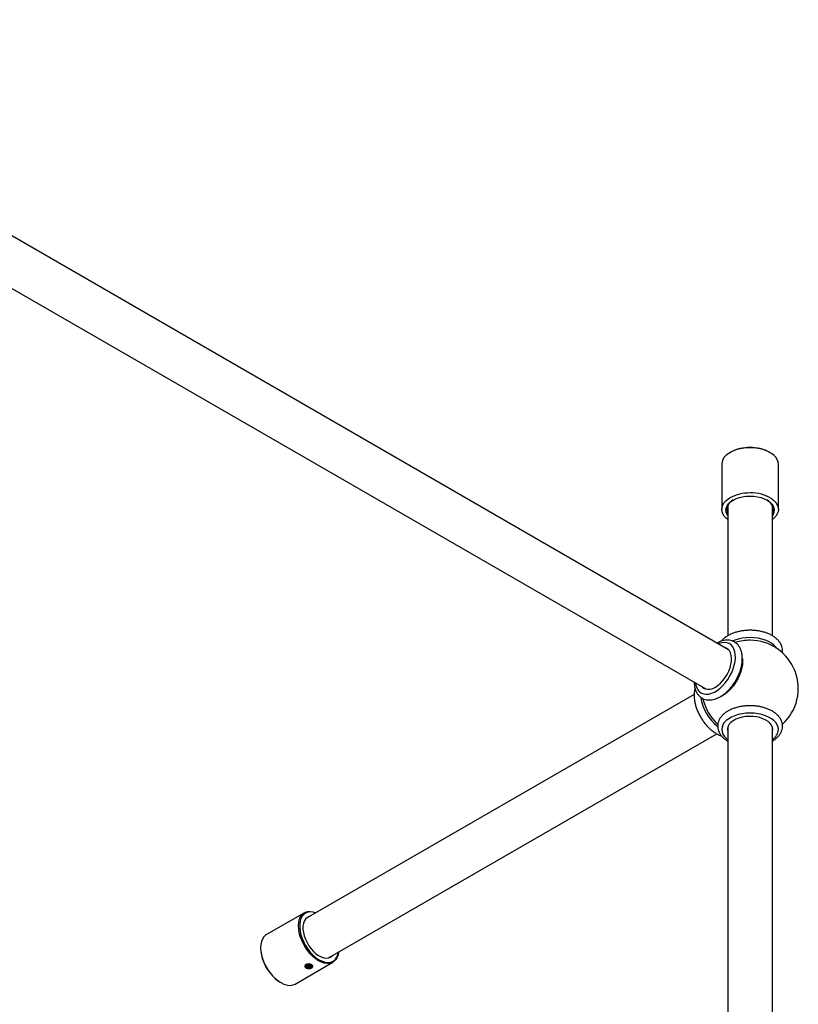
# Model space of a CAD drawing. Units: millimetres. Extents: x 3 to 3996, y 5 to 3995.
# Drawn here: x 739 to 1219, y 566 to 1173 of the extents above; entities that cross this region are included whole.
import ezdxf

# ---------------------------------------------------------------- set-up
doc = ezdxf.new("R2010")
doc.units = ezdxf.units.MM

msp = doc.modelspace()

# ---------------------------------------------------------------- linework, layer by layer
at = {"color": 7, "linetype": 'Continuous', "lineweight": 25}
for p, q in [((1176.14, 784.49), (502.82, 1173.19)), ((488.81, 1148.94), (1162.14, 760.24)), ((1177.52, 906.33), (1177.17, 906.13)), ((1201.92, 906.13), (1201.56, 906.33)), ((1172.04, 898.99), (1172.04, 871.06)), ((1207.04, 871.06), (1207.04, 898.99)), ((1175.79, 873.53), (1175.79, 793.08)), ((1203.29, 793.08), (1203.29, 873.53)), ((1175.14, 785.06), (1175.65, 784.89)), ((1161.59, 760.43), (1161.14, 760.81)), ((1155.01, 756.82), (915.48, 618.54)), ((1175.79, 736.79), (1175.79, 346.07)), ((1203.29, 346.07), (1203.29, 736.79)), ((929.48, 594.29), (1169.03, 732.58)), ((914.52, 622.14), (891.18, 608.67)), ((887.54, 600.61), (887.54, 600.2)), ((908.78, 578.18), (932.12, 591.65)), ((917.4, 590.57), (916.91, 590.5)), ((899.63, 579.26), (899.98, 579.05))]:
    msp.add_line(p, q, dxfattribs=at)
at = {"color": 7, "linetype": 'Continuous', "lineweight": 25, "flags": 128}
for points in [[(1189.54, 909.09), (1187.05, 908.99), (1184.61, 908.68), (1182.27, 908.18), (1180.08, 907.49), (1178.08, 906.62), (1176.32, 905.6), (1174.82, 904.45), (1173.62, 903.18), (1172.75, 901.83), (1172.22, 900.42), (1172.04, 898.99)], [(1207.04, 898.99), (1206.86, 900.42), (1206.33, 901.83), (1205.46, 903.18), (1204.26, 904.45), (1202.77, 905.6), (1201, 906.62), (1199, 907.49), (1196.81, 908.18), (1194.47, 908.68), (1192.03, 908.99), (1189.54, 909.09)], [(1175.79, 864.81), (1174.82, 865.6), (1173.62, 866.86), (1172.75, 868.21), (1172.22, 869.62), (1172.04, 871.06), (1172.22, 872.5), (1172.75, 873.91), (1173.62, 875.26), (1174.82, 876.52), (1176.32, 877.68), (1176.96, 878.08)], [(1175.79, 867.34), (1175.37, 867.99), (1174.83, 869.31), (1174.64, 870.65), (1174.83, 872), (1175.37, 873.31), (1176.27, 874.56), (1177.49, 875.71), (1179.01, 876.73), (1180.78, 877.61), (1182.78, 878.32), (1184.94, 878.83), (1187.21, 879.15), (1189.54, 879.25)], [(1179.18, 876.84), (1177.89, 875.95), (1176.71, 874.83), (1175.85, 873.63), (1175.32, 872.36), (1175.14, 871.06), (1175.32, 869.76), (1175.79, 868.59)], [(1189.54, 879.25), (1191.87, 879.15), (1194.15, 878.83), (1196.31, 878.32), (1198.3, 877.61), (1200.08, 876.73), (1201.6, 875.71), (1202.82, 874.56), (1203.71, 873.31), (1204.26, 872), (1204.44, 870.65), (1204.26, 869.31), (1203.71, 867.99), (1203.29, 867.34)], [(1203.29, 868.59), (1203.76, 869.76), (1203.94, 871.06), (1203.76, 872.36), (1203.24, 873.63), (1202.37, 874.83), (1201.19, 875.95), (1199.9, 876.84)], [(1203, 877.52), (1204.26, 876.52), (1205.46, 875.26), (1206.33, 873.91), (1206.86, 872.5), (1207.04, 871.06), (1206.86, 869.62), (1206.33, 868.21), (1205.46, 866.86), (1204.26, 865.6), (1203.29, 864.81)], [(1205.87, 785.45), (1205.46, 786.01), (1204.26, 787.27), (1202.77, 788.43), (1201, 789.45), (1199, 790.31), (1196.81, 791), (1194.47, 791.51), (1192.03, 791.81), (1189.54, 791.92), (1187.05, 791.81), (1184.61, 791.51), (1182.27, 791), (1180.08, 790.31), (1178.78, 789.78)], [(1177.06, 768.25), (1178.18, 770.47), (1179.1, 772.74), (1179.8, 775.01), (1180.26, 777.25), (1180.47, 779.39), (1180.43, 781.41), (1180.14, 783.25), (1179.6, 784.89), (1178.83, 786.28), (1177.85, 787.4), (1176.66, 788.22), (1175.3, 788.74), (1173.79, 788.93), (1172.17, 788.8), (1170.47, 788.34), (1169.86, 788.11)], [(1175.34, 769.15), (1176.36, 771.18), (1177.16, 773.25), (1177.73, 775.32), (1178.05, 777.33), (1178.11, 779.22), (1177.91, 780.95), (1177.46, 782.48), (1176.76, 783.75), (1175.84, 784.75), (1174.73, 785.44), (1174.08, 785.67)], [(1184.83, 779.03), (1184.9, 777.55), (1184.78, 775.44), (1184.4, 773.23), (1183.79, 770.97), (1182.94, 768.69), (1181.88, 766.44), (1180.63, 764.28), (1179.22, 762.24), (1177.67, 760.37), (1176.02, 758.71), (1174.29, 757.28), (1172.53, 756.11), (1170.79, 755.25)], [(1155.86, 763.86), (1156.08, 762.66), (1156.62, 761.02), (1157.39, 759.63), (1158.38, 758.51), (1159.56, 757.69), (1160.92, 757.17), (1162.43, 756.98), (1164.05, 757.11), (1165.76, 757.57), (1167.51, 758.33), (1169.27, 759.4), (1171.01, 760.74), (1172.7, 762.33), (1174.29, 764.14), (1175.75, 766.12), (1177.06, 768.25)], [(1160.08, 761.42), (1160.91, 760.77), (1162.12, 760.24), (1163.48, 760.04), (1164.97, 760.17), (1166.53, 760.63), (1168.14, 761.42), (1169.74, 762.5), (1171.3, 763.85), (1172.78, 765.44), (1174.14, 767.22), (1175.34, 769.15)], [(1160.47, 754.25), (1161.03, 752.1), (1161.97, 749.4)], [(1166.07, 742.3), (1168.21, 739.85), (1169.63, 738.48)], [(1207.04, 735.27), (1206.86, 736.71), (1206.33, 738.12), (1205.46, 739.47), (1204.26, 740.73), (1202.77, 741.89), (1201, 742.9), (1199, 743.77), (1196.81, 744.46), (1194.47, 744.96), (1192.03, 745.27), (1189.54, 745.37), (1187.05, 745.27), (1184.61, 744.96), (1182.27, 744.46), (1180.08, 743.77), (1178.08, 742.9), (1176.32, 741.89), (1174.82, 740.73), (1173.62, 739.47), (1172.75, 738.12), (1172.22, 736.71), (1172.04, 735.27), (1172.22, 733.83), (1172.75, 732.42), (1173.62, 731.07), (1174.82, 729.81), (1175.79, 729.02)], [(1203.54, 735.27), (1203.36, 736.57), (1202.82, 737.83), (1201.94, 739.03), (1200.73, 740.13), (1199.24, 741.1), (1197.49, 741.92), (1195.54, 742.57), (1193.44, 743.03), (1191.23, 743.29), (1188.98, 743.35), (1186.74, 743.19), (1184.58, 742.83), (1182.54, 742.27), (1180.69, 741.53), (1179.06, 740.63), (1177.71, 739.59), (1176.66, 738.44), (1175.95, 737.2), (1175.59, 735.92), (1175.59, 734.62), (1175.79, 733.75)], [(1203.29, 733.75), (1203.36, 733.97), (1203.54, 735.27)], [(935.65, 597.85), (935.63, 597.74), (935.26, 595.95), (934.64, 594.39), (933.79, 593.08), (932.72, 592.05), (931.47, 591.33), (930.04, 590.92), (928.49, 590.84), (926.82, 591.08), (925.09, 591.65), (923.32, 592.52), (921.55, 593.69), (919.81, 595.13), (918.15, 596.81), (916.59, 598.69), (915.17, 600.74), (913.91, 602.91), (912.85, 605.17), (912, 607.46), (911.38, 609.74), (911, 611.96), (910.87, 614.08), (911, 616.05), (911.38, 617.84), (912, 619.4), (912.85, 620.71), (913.91, 621.73), (915.17, 622.46), (916.59, 622.87), (918.15, 622.95), (919.81, 622.71), (921.55, 622.14), (921.65, 622.1)], [(921.58, 622.06), (921.47, 622.1), (919.77, 622.57), (918.14, 622.71), (916.63, 622.52), (915.28, 621.99), (914.1, 621.16), (913.13, 620.02), (912.38, 618.61), (911.87, 616.95), (911.61, 615.08), (911.61, 613.04), (911.87, 610.88), (912.38, 608.63), (913.13, 606.35), (914.1, 604.09), (915.28, 601.89), (916.63, 599.8), (918.14, 597.87), (919.77, 596.14), (921.47, 594.64), (923.23, 593.4), (924.99, 592.46), (926.73, 591.82), (928.4, 591.52), (929.97, 591.54), (931.4, 591.9), (932.68, 592.58), (933.75, 593.57), (934.62, 594.85), (935.25, 596.39), (935.58, 597.81)], [(917.86, 619.91), (917.32, 619.75), (916.15, 619.13), (915.18, 618.19), (914.43, 616.98), (913.92, 615.5), (913.66, 613.81), (913.66, 611.94), (913.92, 609.95), (914.43, 607.89), (915.18, 605.8), (916.15, 603.75), (917.32, 601.78), (918.65, 599.95), (920.11, 598.31), (921.66, 596.9), (923.27, 595.75), (924.88, 594.89), (926.46, 594.35), (927.97, 594.14), (929.37, 594.26), (930.63, 594.72), (931.7, 595.5), (931.86, 595.66)], [(891.18, 608.67), (890.58, 608.26), (889.51, 607.24), (888.66, 605.93), (888.04, 604.37), (887.66, 602.58), (887.54, 600.61), (887.66, 598.49), (888.04, 596.27), (888.66, 593.99), (889.51, 591.7), (890.58, 589.44), (891.83, 587.27), (893.25, 585.22), (894.81, 583.34), (896.48, 581.66), (898.21, 580.22), (899.98, 579.05), (901.75, 578.18), (903.49, 577.61), (905.15, 577.37), (906.71, 577.45), (908.13, 577.86), (908.78, 578.18)]]:
    msp.add_lwpolyline(points, dxfattribs=at)
at = {"color": 7, "linetype": 'Continuous', "lineweight": 25}
for centre, radius, start, end in [((1188.96, 885.08), 24.14, 88.61559, 118.28651), ((1190.13, 885.08), 24.14, 61.71349, 91.38441), ((1188.94, 856.38), 24.79, 88.61243, 118.89447), ((1190.5, 858.05), 23.14, 57.29842, 92.38085), ((1189.54, 760.58), 29.75, 90, 107.59743), ((1189.54, 760.58), 29.75, 312.0819, 90), ((1187.47, 759.39), 28.67, 188.56986, 231.33744), ((1189.64, 760.64), 29.87, 202.11033, 217.8843), ((1199.02, 735.84), 8.05, 302.10356, 355.96345), ((913.68, 601.33), 26.17, 182.48209, 237.51253)]:
    msp.add_arc(centre, radius, start, end, dxfattribs=at)
for points, knots in [([(1209.54, 783.85), (1209.53, 784.19), (1209.5, 785.07), (1209.18, 786.47), (1208.53, 788.01), (1207.59, 789.46), (1206.36, 790.84), (1204.87, 792.1), (1203.12, 793.24), (1201.14, 794.22), (1198.98, 795.05), (1196.68, 795.69), (1194.27, 796.14), (1191.78, 796.41), (1189.27, 796.49), (1186.76, 796.37), (1184.29, 796.06), (1181.9, 795.56), (1179.62, 794.88), (1177.49, 794.02), (1175.53, 792.98), (1173.8, 791.77), (1172.57, 790.71), (1172.03, 790), (1171.88, 789.81)], [0, 0, 0, 0, 0.027485, 0.071193, 0.115085, 0.159833, 0.205823, 0.25304, 0.301138, 0.349671, 0.398262, 0.446747, 0.495101, 0.543349, 0.59154, 0.639733, 0.687977, 0.73633, 0.784855, 0.833609, 0.882627, 0.931882, 0.981147, 1, 1, 1, 1]), ([(1181.01, 766.01), (1181.22, 766.4), (1181.83, 767.52), (1182.71, 769.44), (1183.56, 771.76), (1184.2, 774.08), (1184.61, 776.37), (1184.79, 778.62), (1184.72, 780.77), (1184.39, 782.8), (1183.8, 784.67), (1182.96, 786.33), (1181.88, 787.73), (1180.6, 788.85), (1179.17, 789.68), (1177.61, 790.21), (1175.97, 790.44), (1174.24, 790.39), (1172.45, 790.05), (1170.7, 789.47), (1169.56, 788.87), (1169.02, 788.59)], [0, 0, 0, 0, 0.0295851, 0.0851775, 0.1408898, 0.1967711, 0.2528921, 0.3093067, 0.366019, 0.4228958, 0.4794843, 0.535145, 0.5892525, 0.6416127, 0.692629, 0.7431036, 0.7936654, 0.8451371, 0.8980126, 0.9523273, 1, 1, 1, 1]), ([(1209.42, 782.48), (1209.43, 782.5), (1209.55, 782.95), (1209.54, 783.41), (1209.54, 783.85)], [0, 0, 0, 0, 0.047946, 1, 1, 1, 1]), ([(1155.02, 764.34), (1155.05, 763.73), (1155.11, 762.39), (1155.51, 760.5), (1156.17, 758.69), (1157.09, 757.1), (1158.23, 755.78), (1159.56, 754.74), (1161.03, 754), (1162.61, 753.56), (1164.28, 753.41), (1166.03, 753.55), (1167.84, 753.97), (1169.68, 754.68), (1171.54, 755.68), (1173.38, 756.94), (1175.16, 758.44), (1176.85, 760.15), (1178.43, 762.04), (1179.83, 764), (1180.63, 765.37), (1181.01, 766.01)], [0, 0, 0, 0, 0.048091, 0.10388, 0.159222, 0.213455, 0.266049, 0.316987, 0.366809, 0.416276, 0.466084, 0.516967, 0.569287, 0.622946, 0.677513, 0.732493, 0.787482, 0.84234, 0.897051, 0.951651, 1, 1, 1, 1]), ([(1155.55, 760.58), (1155.4, 759.99), (1155.11, 758.77), (1154.97, 756.74), (1155.05, 754.56), (1155.37, 752.3), (1155.92, 749.98), (1156.68, 747.66), (1157.65, 745.37), (1158.81, 743.14), (1160.13, 741), (1161.6, 738.98), (1163.21, 737.12), (1164.92, 735.45), (1166.71, 733.98), (1168.58, 732.76), (1170.29, 731.87), (1171.37, 731.52), (1171.82, 731.38)], [0, 0, 0, 0, 0.058522, 0.121878, 0.185927, 0.250144, 0.314243, 0.378168, 0.441942, 0.505627, 0.569297, 0.633024, 0.696875, 0.760936, 0.825287, 0.88998, 0.955004, 1, 1, 1, 1]), ([(1209.54, 737.31), (1209.53, 737.65), (1209.5, 738.53), (1209.18, 739.93), (1208.53, 741.46), (1207.59, 742.92), (1206.36, 744.29), (1204.87, 745.56), (1203.12, 746.69), (1201.14, 747.68), (1198.98, 748.5), (1196.68, 749.14), (1194.27, 749.6), (1191.78, 749.87), (1189.27, 749.94), (1186.76, 749.83), (1184.29, 749.52), (1181.9, 749.02), (1179.62, 748.34), (1177.49, 747.48), (1175.53, 746.44), (1173.79, 745.24), (1172.3, 743.87), (1171.1, 742.38), (1170.22, 740.78), (1169.68, 739.13), (1169.49, 737.46), (1169.62, 735.82), (1170.06, 734.24), (1170.8, 732.73), (1171.82, 731.29), (1173.13, 729.96), (1174.46, 728.88), (1175.43, 728.32), (1175.79, 728.11)], [0, 0, 0, 0, 0.018726, 0.048504, 0.078408, 0.108895, 0.140228, 0.172397, 0.205167, 0.238232, 0.271338, 0.304371, 0.337314, 0.370186, 0.403018, 0.435853, 0.468722, 0.501664, 0.534725, 0.567941, 0.601338, 0.634895, 0.668459, 0.701713, 0.734253, 0.765787, 0.796345, 0.826284, 0.856052, 0.886084, 0.916802, 0.948391, 0.980766, 1, 1, 1, 1]), ([(1203.29, 728.11), (1203.55, 728.25), (1204.44, 728.75), (1205.75, 729.77), (1207.17, 731.17), (1208.27, 732.7), (1209.05, 734.32), (1209.47, 735.87), (1209.52, 736.87), (1209.54, 737.31)], [0, 0, 0, 0, 0.065978, 0.233013, 0.399663, 0.564204, 0.724657, 0.87996, 1, 1, 1, 1]), ([(915.58, 588.06), (915.38, 588.21), (914.97, 588.52), (914.78, 589.14), (914.93, 589.65), (915.23, 590), (915.53, 590.22), (915.91, 590.39), (916.47, 590.54), (917.28, 590.58), (918.25, 590.41), (919.07, 590.06), (919.63, 589.61), (919.83, 589.11), (919.68, 588.69), (919.38, 588.39), (919.08, 588.18), (918.7, 588), (918.14, 587.8), (917.33, 587.67), (916.35, 587.72), (915.84, 587.95), (915.58, 588.06)], [0, 0, 0, 0, 0.0630982, 0.1257744, 0.1878823, 0.2189832, 0.2499106, 0.281004, 0.311981, 0.374193, 0.4369086, 0.5000011, 0.5630975, 0.6258378, 0.6880232, 0.7189837, 0.7500744, 0.7810154, 0.8121085, 0.8742275, 0.9369024, 1, 1, 1, 1]), ([(917.59, 587.77), (917.32, 587.78), (916.77, 587.8), (916.15, 588), (915.78, 588.2), (915.46, 588.42), (915.14, 588.77), (914.99, 589.3), (915.14, 589.81), (915.55, 590.2), (915.92, 590.41), (916.16, 590.46), (916.18, 590.46)], [0, 0, 0, 0, 0.1312072, 0.262278, 0.3301015, 0.3639297, 0.4991739, 0.6345812, 0.7631771, 0.8801015, 0.9910672, 1, 1, 1, 1]), ([(917.45, 588.3), (917.17, 588.32), (916.66, 588.36), (916.01, 588.63), (915.55, 588.97), (915.31, 589.39), (915.27, 589.76), (915.4, 589.96), (915.44, 590.03)], [0, 0, 0, 0, 0.209656, 0.386535, 0.560634, 0.738157, 0.911924, 1, 1, 1, 1]), ([(919.16, 589.6), (919.13, 589.55), (919.05, 589.39), (918.67, 589.17), (918.1, 588.99), (917.39, 588.93), (916.66, 589.03), (916, 589.28), (915.56, 589.62), (915.32, 589.98), (915.33, 590.2), (915.33, 590.28)], [0, 0, 0, 0, 0.049004, 0.17242, 0.296942, 0.412065, 0.560205, 0.685185, 0.808202, 0.933637, 1, 1, 1, 1]), ([(918.64, 590.23), (918.78, 590.16), (919.07, 590), (919.3, 589.67), (919.33, 589.31), (919.11, 588.96), (918.68, 588.68), (918.09, 588.5), (917.4, 588.44), (916.7, 588.53), (916.07, 588.75), (915.6, 589.09), (915.33, 589.45), (915.33, 589.69), (915.33, 589.79)], [0, 0, 0, 0, 0.078931, 0.159391, 0.245474, 0.333264, 0.419762, 0.507036, 0.594309, 0.680808, 0.768597, 0.85468, 0.942614, 1, 1, 1, 1]), ([(919.11, 589.68), (919.1, 589.66), (919.02, 589.53), (918.67, 589.33), (918.09, 589.15), (917.4, 589.1), (916.7, 589.18), (916.08, 589.41), (915.63, 589.7), (915.5, 589.93), (915.44, 590.03)], [0, 0, 0, 0, 0.024847, 0.169826, 0.316105, 0.462384, 0.607363, 0.754507, 0.89879, 1, 1, 1, 1]), ([(918.82, 589.95), (918.77, 589.91), (918.58, 589.77), (918.09, 589.65), (917.39, 589.58), (916.66, 589.68), (916, 589.93), (915.73, 590.16), (915.6, 590.27)], [0, 0, 0, 0, 0.071631, 0.254747, 0.424041, 0.641888, 0.825678, 1, 1, 1, 1]), ([(918.68, 590.02), (918.67, 590.01), (918.52, 589.91), (918.07, 589.81), (917.4, 589.75), (916.7, 589.84), (916.1, 590.04), (915.82, 590.26), (915.7, 590.35)], [0, 0, 0, 0, 0.010295, 0.215035, 0.419775, 0.622696, 0.828647, 1, 1, 1, 1]), ([(917.45, 588.3), (917.66, 588.34), (918.13, 588.41), (918.76, 588.69), (919.2, 589.05), (919.36, 589.44), (919.2, 589.84), (918.88, 590.1), (918.67, 590.22), (918.64, 590.23)], [0, 0, 0, 0, 0.13742, 0.304944, 0.472516, 0.640398, 0.808329, 0.976065, 1, 1, 1, 1]), ([(918.33, 587.94), (918.26, 587.92), (917.95, 587.86), (917.31, 587.82), (916.48, 587.95), (915.84, 588.16), (915.58, 588.37), (915.5, 588.43)], [0, 0, 0, 0, 0.065552, 0.335059, 0.604387, 0.876015, 1, 1, 1, 1]), ([(917.45, 588.3), (917.53, 588.26), (917.68, 588.18), (917.97, 588.04), (918.19, 587.98), (918.33, 587.94)], [0, 0, 0, 0, 0.278076, 0.556207, 1, 1, 1, 1]), ([(918.33, 587.94), (918.27, 587.92), (918.14, 587.88), (917.96, 587.84), (917.77, 587.8), (917.65, 587.78), (917.59, 587.77)], [0, 0, 0, 0, 0.259451, 0.5189, 0.758756, 1, 1, 1, 1])]:
    msp.add_open_spline(points, degree=3, knots=knots, dxfattribs=at)

doc.saveas('drawing.dxf')
